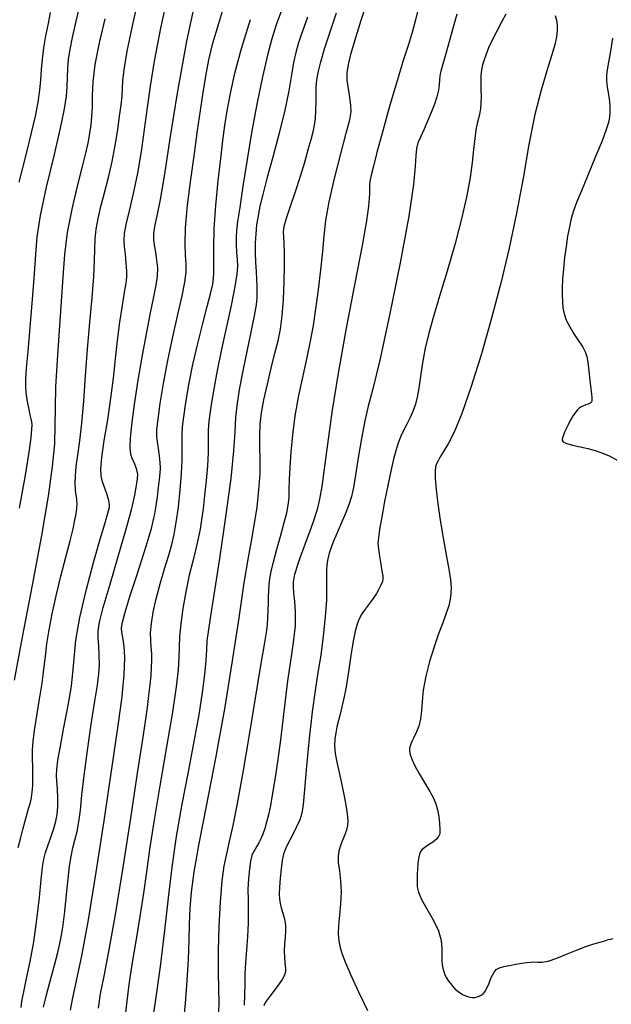
# Model space of a CAD drawing. Extents: x 356999 to 360199, y 1040392 to 1043392.
# Drawn here: x 357624 to 357699, y 1041951 to 1042077 of the extents above; entities that cross this region are included whole.
import ezdxf

# ---------------------------------------------------------------- set-up
doc = ezdxf.new("R2010")
doc.units = 0
doc.header["$MEASUREMENT"] = 0
doc.layers.add('INDEX', color=1, linetype='CONTINUOUS')
doc.layers.add('INTER', color=33, linetype='CONTINUOUS')

msp = doc.modelspace()

# ---------------------------------------------------------------- linework, layer by layer
at = {"layer": 'INDEX', "color": 1, "linetype": 'CONTINUOUS'}
for points, elevation in [([(357674.64, 1042078.34), (357674.36, 1042077.11), (357673.96, 1042075.65), (357673.96, 1042075.65), (357673.43, 1042073.95), (357672.77, 1042071.9), (357671.98, 1042069.32), (357671.98, 1042069.32), (357671.07, 1042066.18), (357670.16, 1042062.93), (357669.41, 1042060.14), (357669.41, 1042060.14), (357668.92, 1042058.24), (357668.65, 1042057.1), (357668.52, 1042056.44), (357668.52, 1042056.44), (357668.47, 1042056.03), (357668.46, 1042055.75), (357668.47, 1042055.53), (357668.47, 1042055.53), (357668.48, 1042055.29), (357668.47, 1042054.91), (357668.44, 1042054.31), (357668.44, 1042054.31), (357668.35, 1042053.3), (357668.09, 1042051.44), (357667.53, 1042048.25), (357667.53, 1042048.25), (357666.6, 1042043.45), (357665.49, 1042037.72), (357664.44, 1042031.97), (357664.44, 1042031.97), (357663.64, 1042026.97), (357663.08, 1042022.88), (357662.68, 1042019.73), (357662.68, 1042019.73), (357662.37, 1042017.47), (357662.09, 1042015.85), (357661.78, 1042014.56), (357661.78, 1042014.56), (357661.39, 1042013.34), (357660.95, 1042012.12), (357660.48, 1042010.88), (357660.48, 1042010.88), (357660.02, 1042009.62), (357659.6, 1042008.44), (357659.27, 1042007.46), (357659.27, 1042007.46), (357659.04, 1042006.75), (357658.9, 1042006.24), (357658.8, 1042005.8), (357658.8, 1042005.8), (357658.73, 1042005.31), (357658.7, 1042004.69), (357658.75, 1042003.88), (357658.75, 1042003.88), (357658.87, 1042002.82), (357658.97, 1042001.44), (357658.95, 1041999.7), (357658.95, 1041999.7), (357658.73, 1041997.57), (357658.38, 1041995.18), (357658, 1041992.66), (357657.67, 1041990.14), (357657.38, 1041987.63), (357657.08, 1041985.12), (357657.08, 1041985.12), (357656.75, 1041982.63), (357656.41, 1041980.31), (357656.09, 1041978.31), (357656.09, 1041978.31), (357655.81, 1041976.75), (357655.56, 1041975.56), (357655.32, 1041974.61), (357655.32, 1041974.61), (357655.08, 1041973.79), (357654.83, 1041973.07), (357654.58, 1041972.47), (357654.58, 1041972.47), (357654.32, 1041971.97), (357654.07, 1041971.55), (357653.84, 1041971.18), (357653.84, 1041971.18), (357653.63, 1041970.81), (357653.45, 1041970.34), (357653.28, 1041969.64), (357653.28, 1041969.64), (357653.12, 1041968.63), (357652.99, 1041967.38), (357652.93, 1041966.03), (357652.93, 1041966.03), (357652.94, 1041964.65), (357652.98, 1041963.22), (357652.97, 1041961.69), (357652.97, 1041961.69), (357652.88, 1041960), (357652.74, 1041958.28), (357652.61, 1041956.65), (357652.61, 1041956.65), (357652.55, 1041955.22), (357652.52, 1041953.91), (357652.5, 1041952.61), (357652.5, 1041952.61), (357652.46, 1041951.24)], 2370), ([(357623.1, 1041992.75), (357624.14, 1041998.26), (357625.4, 1042004.86), (357626.58, 1042011.22), (357626.58, 1042011.22), (357627.44, 1042016.25), (357627.97, 1042020.04), (357628.24, 1042022.92), (357628.24, 1042022.92), (357628.32, 1042025.27), (357628.34, 1042027.54), (357628.4, 1042030.23), (357628.4, 1042030.23), (357628.59, 1042033.64), (357628.86, 1042037.43), (357629.12, 1042041.1), (357629.12, 1042041.1), (357629.32, 1042044.26), (357629.53, 1042047.1), (357629.89, 1042049.91), (357629.89, 1042049.91), (357630.48, 1042052.92), (357631.17, 1042055.85), (357631.81, 1042058.37), (357631.81, 1042058.37), (357632.25, 1042060.22), (357632.54, 1042061.55), (357632.74, 1042062.62), (357632.74, 1042062.62), (357632.89, 1042063.66), (357633, 1042064.76), (357633.06, 1042065.99), (357633.06, 1042065.99), (357633.08, 1042067.42), (357633.16, 1042069.17), (357633.43, 1042071.4), (357633.43, 1042071.4), (357633.97, 1042074.16), (357634.68, 1042077.22)], 2350), ([(357633.84, 1041950.85), (357634.11, 1041952.68), (357634.11, 1041952.68), (357634.54, 1041954.95), (357635.15, 1041958.09), (357635.95, 1041962.56), (357635.95, 1041962.56), (357636.93, 1041968.57), (357637.95, 1041975.11), (357638.84, 1041980.88), (357638.84, 1041980.88), (357639.45, 1041984.9), (357639.83, 1041987.47), (357640.09, 1041989.26), (357640.28, 1041990.78), (357640.44, 1041992.14), (357640.55, 1041993.34), (357640.55, 1041993.34), (357640.63, 1041994.39), (357640.66, 1041995.31), (357640.64, 1041996.16), (357640.64, 1041996.16), (357640.58, 1041996.95), (357640.51, 1041997.8), (357640.5, 1041998.78), (357640.5, 1041998.78), (357640.6, 1041999.98), (357640.82, 1042001.43), (357641.19, 1042003.13), (357641.19, 1042003.13), (357641.71, 1042005.04), (357642.28, 1042006.98), (357642.81, 1042008.71), (357642.81, 1042008.71), (357643.21, 1042010.08), (357643.51, 1042011.36), (357643.77, 1042012.87), (357643.77, 1042012.87), (357644.04, 1042014.85), (357644.28, 1042017.07), (357644.46, 1042019.16), (357644.46, 1042019.16), (357644.53, 1042020.85), (357644.54, 1042022.17), (357644.52, 1042023.22), (357644.52, 1042023.22), (357644.52, 1042024.11), (357644.58, 1042025.09), (357644.73, 1042026.4), (357644.73, 1042026.4), (357645, 1042028.22), (357645.39, 1042030.49), (357645.9, 1042033.05), (357645.9, 1042033.05), (357646.52, 1042035.75), (357647.16, 1042038.32), (357647.73, 1042040.49), (357647.73, 1042040.49), (357648.15, 1042042.09), (357648.43, 1042043.34), (357648.56, 1042044.56), (357648.56, 1042044.56), (357648.58, 1042046.07), (357648.57, 1042047.98), (357648.63, 1042050.41), (357648.63, 1042050.41), (357648.83, 1042053.37), (357649.13, 1042056.51), (357649.45, 1042059.38), (357649.45, 1042059.38), (357649.72, 1042061.67), (357649.99, 1042063.59), (357650.29, 1042065.49), (357650.29, 1042065.49), (357650.69, 1042067.67), (357651.26, 1042070.29), (357652.11, 1042073.44), (357652.11, 1042073.44), (357653.27, 1042077.14)], 2360)]:
    msp.add_lwpolyline(points, dxfattribs=dict(at, elevation=elevation))
at = {"layer": 'INTER', "color": 33, "linetype": 'CONTINUOUS'}
for points, elevation in [([(357623.95, 1041950.94), (357624.05, 1041951.76), (357624.28, 1041952.95), (357624.28, 1041952.95), (357624.65, 1041954.64), (357625.11, 1041956.79), (357625.57, 1041959.34), (357625.57, 1041959.34), (357625.97, 1041962.19), (357626.29, 1041964.97), (357626.53, 1041967.28), (357626.53, 1041967.28), (357626.69, 1041968.84), (357626.85, 1041969.88), (357627.07, 1041970.75), (357627.07, 1041970.75), (357627.4, 1041971.73), (357627.78, 1041972.79), (357628.14, 1041973.81), (357628.14, 1041973.81), (357628.4, 1041974.72), (357628.56, 1041975.6), (357628.63, 1041976.58), (357628.63, 1041976.58), (357628.63, 1041977.7), (357628.58, 1041978.85), (357628.52, 1041979.84), (357628.52, 1041979.84), (357628.47, 1041980.58), (357628.51, 1041981.34), (357628.66, 1041982.51), (357628.66, 1041982.51), (357628.98, 1041984.32), (357629.38, 1041986.5), (357629.79, 1041988.64), (357629.79, 1041988.64), (357630.12, 1041990.43), (357630.37, 1041992.01), (357630.55, 1041993.63), (357630.55, 1041993.63), (357630.71, 1041995.53), (357630.96, 1041997.85), (357631.45, 1042000.74), (357631.45, 1042000.74), (357632.25, 1042004.22), (357633.21, 1042007.77), (357634.06, 1042010.76), (357634.06, 1042010.76), (357634.63, 1042012.7), (357634.95, 1042013.79), (357635.13, 1042014.38), (357635.13, 1042014.38), (357635.23, 1042014.79), (357635.25, 1042015.19), (357635.15, 1042015.7), (357635.15, 1042015.7), (357634.93, 1042016.43), (357634.64, 1042017.27), (357634.36, 1042018.09), (357634.36, 1042018.09), (357634.17, 1042018.83), (357634.12, 1042019.75), (357634.25, 1042021.18), (357634.25, 1042021.18), (357634.58, 1042023.34), (357635.01, 1042025.98), (357635.42, 1042028.75), (357635.42, 1042028.75), (357635.74, 1042031.34), (357636, 1042033.78), (357636.26, 1042036.15), (357636.26, 1042036.15), (357636.57, 1042038.49), (357636.9, 1042040.62), (357637.17, 1042042.32), (357637.17, 1042042.32), (357637.36, 1042043.44), (357637.45, 1042044.22), (357637.45, 1042045), (357637.39, 1042046), (357637.28, 1042047.11), (357637.18, 1042048.14), (357637.18, 1042048.14), (357637.13, 1042048.95), (357637.17, 1042049.78), (357637.38, 1042050.95), (357637.38, 1042050.95), (357637.78, 1042052.69), (357638.3, 1042054.93), (357638.85, 1042057.5), (357638.85, 1042057.5), (357639.32, 1042060.27), (357639.73, 1042063.1), (357640.1, 1042065.9), (357640.1, 1042065.9), (357640.48, 1042068.64), (357641, 1042071.82), (357641.82, 1042076.02), (357641.82, 1042076.02), (357643.01, 1042081.53)], 2354), ([(357626.83, 1041950.98), (357627.21, 1041952.56), (357627.71, 1041954.47), (357628.22, 1041956.36), (357628.22, 1041956.36), (357628.64, 1041957.97), (357628.99, 1041959.49), (357629.28, 1041961.17), (357629.53, 1041963.2), (357629.75, 1041965.37), (357629.95, 1041967.37), (357629.95, 1041967.37), (357630.13, 1041968.97), (357630.33, 1041970.23), (357630.55, 1041971.31), (357630.55, 1041971.31), (357630.82, 1041972.33), (357631.1, 1041973.42), (357631.34, 1041974.65), (357631.34, 1041974.65), (357631.52, 1041976.14), (357631.71, 1041978.05), (357631.99, 1041980.57), (357631.99, 1041980.57), (357632.42, 1041983.75), (357632.92, 1041987.11), (357633.37, 1041990.05), (357633.37, 1041990.05), (357633.69, 1041992.12), (357633.88, 1041993.55), (357633.96, 1041994.71), (357633.96, 1041994.71), (357633.94, 1041995.92), (357633.88, 1041997.12), (357633.81, 1041998.17), (357633.81, 1041998.17), (357633.8, 1041999.04), (357633.96, 1042000.15), (357634.45, 1042002.03), (357634.45, 1042002.03), (357635.32, 1042005), (357636.37, 1042008.53), (357637.35, 1042011.89), (357637.35, 1042011.89), (357638.04, 1042014.5), (357638.46, 1042016.36), (357638.7, 1042017.63), (357638.7, 1042017.63), (357638.83, 1042018.46), (357638.86, 1042019.01), (357638.79, 1042019.44), (357638.79, 1042019.44), (357638.66, 1042019.88), (357638.48, 1042020.33), (357638.29, 1042020.74), (357638.29, 1042020.74), (357638.14, 1042021.1), (357638.02, 1042021.46), (357637.92, 1042021.91), (357637.92, 1042021.91), (357637.87, 1042022.54), (357637.91, 1042023.6), (357638.08, 1042025.35), (357638.08, 1042025.35), (357638.43, 1042027.95), (357638.91, 1042031.06), (357639.46, 1042034.27), (357639.46, 1042034.27), (357640, 1042037.19), (357640.5, 1042039.68), (357640.92, 1042041.69), (357640.92, 1042041.69), (357641.21, 1042043.19), (357641.38, 1042044.35), (357641.41, 1042045.36), (357641.41, 1042045.36), (357641.31, 1042046.39), (357641.15, 1042047.4), (357640.99, 1042048.29), (357640.99, 1042048.29), (357640.9, 1042049.03), (357640.91, 1042049.76), (357641.05, 1042050.69), (357641.05, 1042050.69), (357641.33, 1042052.04), (357641.74, 1042054.14), (357642.3, 1042057.36), (357642.3, 1042057.36), (357643.01, 1042061.95), (357643.93, 1042067.72), (357645.14, 1042074.36), (357645.14, 1042074.36), (357646.64, 1042081.47)], 2356), ([(357623.59, 1041971.39), (357623.85, 1041972.48), (357624.16, 1041973.68), (357624.47, 1041974.8), (357624.47, 1041974.8), (357624.74, 1041975.73), (357624.95, 1041976.48), (357625.13, 1041977.14), (357625.13, 1041977.14), (357625.27, 1041977.76), (357625.38, 1041978.45), (357625.45, 1041979.31), (357625.45, 1041979.31), (357625.46, 1041980.41), (357625.44, 1041981.62), (357625.42, 1041982.8), (357625.42, 1041982.8), (357625.42, 1041983.83), (357625.49, 1041984.92), (357625.66, 1041986.32), (357625.66, 1041986.32), (357625.96, 1041988.19), (357626.31, 1041990.31), (357626.64, 1041992.37), (357626.64, 1041992.37), (357626.86, 1041994.15), (357627.05, 1041995.75), (357627.25, 1041997.37), (357627.54, 1041999.19), (357627.93, 1042001.24), (357628.44, 1042003.53), (357628.44, 1042003.53), (357629.04, 1042006.01), (357629.67, 1042008.45), (357630.22, 1042010.54), (357630.22, 1042010.54), (357630.59, 1042012.08), (357630.83, 1042013.18), (357630.97, 1042013.99), (357630.97, 1042013.99), (357631.06, 1042014.68), (357631.1, 1042015.27), (357631.08, 1042015.77), (357631.08, 1042015.77), (357631.03, 1042016.19), (357630.95, 1042016.61), (357630.88, 1042017.15), (357630.88, 1042017.15), (357630.85, 1042017.88), (357630.89, 1042018.83), (357631, 1042020.02), (357631, 1042020.02), (357631.2, 1042021.48), (357631.46, 1042023.3), (357631.72, 1042025.58), (357631.72, 1042025.58), (357631.95, 1042028.39), (357632.17, 1042031.6), (357632.42, 1042035.01), (357632.42, 1042035.01), (357632.72, 1042038.43), (357633.01, 1042041.61), (357633.24, 1042044.3), (357633.24, 1042044.3), (357633.34, 1042046.3), (357633.38, 1042047.8), (357633.43, 1042049.07), (357633.43, 1042049.07), (357633.56, 1042050.34), (357633.79, 1042051.71), (357634.13, 1042053.25), (357634.13, 1042053.25), (357634.59, 1042055.01), (357635.1, 1042056.94), (357635.59, 1042058.98), (357635.59, 1042058.98), (357635.98, 1042061.06), (357636.29, 1042063.04), (357636.53, 1042064.79), (357636.53, 1042064.79), (357636.72, 1042066.21), (357636.85, 1042067.35), (357636.92, 1042068.32), (357636.92, 1042068.32), (357636.96, 1042069.3), (357637.1, 1042070.72), (357637.5, 1042073.09), (357637.5, 1042073.09), (357638.26, 1042076.72), (357639.25, 1042081.07)], 2352), ([(357631.62, 1042079.82), (357630.96, 1042076.94), (357630.96, 1042076.94), (357630.48, 1042074.84), (357630.17, 1042073.32), (357629.98, 1042072.08), (357629.98, 1042072.08), (357629.88, 1042070.89), (357629.83, 1042069.72), (357629.79, 1042068.57), (357629.79, 1042068.57), (357629.71, 1042067.36), (357629.47, 1042065.73), (357628.95, 1042063.26), (357628.95, 1042063.26), (357628.12, 1042059.72), (357627.17, 1042055.72), (357626.39, 1042052.09), (357626.39, 1042052.09), (357625.96, 1042049.39), (357625.77, 1042047.15), (357625.63, 1042044.65), (357625.63, 1042044.65), (357625.38, 1042041.39), (357625.07, 1042037.84), (357624.79, 1042034.73), (357624.79, 1042034.73), (357624.59, 1042032.58), (357624.5, 1042031.17), (357624.51, 1042030.12), (357624.51, 1042030.12), (357624.61, 1042029.11), (357624.77, 1042028.14), (357624.94, 1042027.3), (357624.94, 1042027.3), (357625.08, 1042026.64), (357625.19, 1042026.13), (357625.27, 1042025.74), (357625.27, 1042025.74), (357625.31, 1042025.38), (357625.29, 1042024.8), (357625.17, 1042023.72), (357624.92, 1042021.86), (357624.46, 1042018.95), (357623.7, 1042014.71)], 2348), ([(357630.27, 1041950.6), (357630.54, 1041952.16), (357630.54, 1041952.16), (357631.01, 1041954.36), (357631.69, 1041957.55), (357632.55, 1041962.13), (357632.55, 1041962.13), (357633.54, 1041968.21), (357634.55, 1041974.78), (357635.41, 1041980.57), (357635.41, 1041980.57), (357636, 1041984.62), (357636.39, 1041987.25), (357636.65, 1041989.09), (357636.65, 1041989.09), (357636.84, 1041990.68), (357637, 1041992.11), (357637.11, 1041993.39), (357637.11, 1041993.39), (357637.18, 1041994.52), (357637.2, 1041995.54), (357637.16, 1041996.48), (357637.16, 1041996.48), (357637.06, 1041997.37), (357636.94, 1041998.18), (357636.83, 1041998.86), (357636.83, 1041998.86), (357636.78, 1041999.42), (357636.89, 1042000.16), (357637.23, 1042001.43), (357637.23, 1042001.43), (357637.86, 1042003.45), (357638.63, 1042005.85), (357639.37, 1042008.11), (357639.37, 1042008.11), (357639.93, 1042009.85), (357640.32, 1042011.13), (357640.61, 1042012.14), (357640.61, 1042012.14), (357640.84, 1042013.06), (357641.04, 1042013.98), (357641.21, 1042015), (357641.21, 1042015), (357641.37, 1042016.17), (357641.52, 1042017.35), (357641.63, 1042018.39), (357641.63, 1042018.39), (357641.72, 1042019.18), (357641.76, 1042019.84), (357641.73, 1042020.54), (357641.73, 1042020.54), (357641.64, 1042021.4), (357641.51, 1042022.32), (357641.38, 1042023.19), (357641.38, 1042023.19), (357641.3, 1042023.92), (357641.31, 1042024.78), (357641.44, 1042026.08), (357641.44, 1042026.08), (357641.72, 1042028.08), (357642.14, 1042030.65), (357642.69, 1042033.56), (357642.69, 1042033.56), (357643.34, 1042036.59), (357643.98, 1042039.45), (357644.52, 1042041.86), (357644.52, 1042041.86), (357644.87, 1042043.6), (357645.03, 1042044.87), (357645.04, 1042045.91), (357645.04, 1042045.91), (357644.96, 1042047.02), (357644.9, 1042048.46), (357644.96, 1042050.54), (357644.96, 1042050.54), (357645.23, 1042053.4), (357645.64, 1042056.71), (357646.09, 1042060.02), (357646.5, 1042062.95), (357646.86, 1042065.52), (357647.2, 1042067.8), (357647.2, 1042067.8), (357647.54, 1042069.9), (357647.94, 1042071.97), (357648.46, 1042074.12), (357648.46, 1042074.12), (357649.15, 1042076.49), (357649.94, 1042079.07)], 2358), ([(357649.23, 1041950.36), (357649.24, 1041951.55), (357649.24, 1041951.55), (357649.21, 1041953.25), (357649.17, 1041955.47), (357649.17, 1041958.19), (357649.17, 1041958.19), (357649.26, 1041961.3), (357649.43, 1041964.42), (357649.65, 1041967.1), (357649.65, 1041967.1), (357649.91, 1041969.03), (357650.22, 1041970.55), (357650.59, 1041972.12), (357650.59, 1041972.12), (357651.03, 1041974.18), (357651.58, 1041976.99), (357652.26, 1041980.76), (357652.26, 1041980.76), (357653.08, 1041985.51), (357653.9, 1041990.45), (357654.6, 1041994.63), (357654.6, 1041994.63), (357655.05, 1041997.31), (357655.3, 1041998.84), (357655.42, 1041999.82), (357655.42, 1041999.82), (357655.49, 1042000.74), (357655.52, 1042001.68), (357655.54, 1042002.57), (357655.54, 1042002.57), (357655.56, 1042003.4), (357655.59, 1042004.18), (357655.65, 1042004.93), (357655.65, 1042004.93), (357655.73, 1042005.7), (357655.9, 1042006.63), (357656.19, 1042007.87), (357656.19, 1042007.87), (357656.63, 1042009.48), (357657.13, 1042011.25), (357657.58, 1042012.87), (357657.58, 1042012.87), (357657.89, 1042014.1), (357658.08, 1042015.08), (357658.18, 1042016.02), (357658.18, 1042016.02), (357658.22, 1042017.08), (357658.26, 1042018.38), (357658.32, 1042019.96), (357658.32, 1042019.96), (357658.44, 1042021.89), (357658.65, 1042024.1), (357658.98, 1042026.53), (357658.98, 1042026.53), (357659.45, 1042029.09), (357659.98, 1042031.62), (357660.49, 1042033.97), (357660.49, 1042033.97), (357660.92, 1042036.05), (357661.29, 1042038.03), (357661.62, 1042040.16), (357661.62, 1042040.16), (357661.95, 1042042.6), (357662.26, 1042045.14), (357662.5, 1042047.51), (357662.5, 1042047.51), (357662.67, 1042049.52), (357662.89, 1042051.48), (357663.29, 1042053.83), (357663.29, 1042053.83), (357663.98, 1042056.82), (357664.78, 1042059.97), (357665.49, 1042062.62), (357665.49, 1042062.62), (357665.93, 1042064.33), (357666.11, 1042065.36), (357666.1, 1042066.19), (357665.96, 1042067.19), (357665.77, 1042068.31), (357665.63, 1042069.39), (357665.63, 1042069.39), (357665.61, 1042070.34), (357665.76, 1042071.4), (357666.13, 1042072.85), (357666.13, 1042072.85), (357666.73, 1042074.85), (357667.41, 1042077.06), (357668.03, 1042078.97)], 2368), ([(357627.67, 1042078.05), (357627.4, 1042076.62), (357627.08, 1042075.07), (357626.8, 1042073.52), (357626.8, 1042073.52), (357626.62, 1042072.08), (357626.52, 1042070.74), (357626.42, 1042069.43), (357626.42, 1042069.43), (357626.29, 1042068.09), (357626.09, 1042066.58), (357625.75, 1042064.79), (357625.75, 1042064.79), (357625.25, 1042062.64), (357624.68, 1042060.34), (357624.12, 1042058.18), (357624.12, 1042058.18), (357623.66, 1042056.37)], 2346), ([(357657.44, 1042078.86), (357656.6, 1042076.59), (357655.98, 1042074.67), (357655.43, 1042072.56), (357655.43, 1042072.56), (357654.8, 1042069.81), (357654.13, 1042066.53), (357653.45, 1042062.92), (357653.45, 1042062.92), (357652.83, 1042059.24), (357652.29, 1042055.85), (357651.88, 1042053.13), (357651.88, 1042053.13), (357651.61, 1042051.34), (357651.47, 1042050.2), (357651.42, 1042049.32), (357651.42, 1042049.32), (357651.43, 1042048.38), (357651.48, 1042047.39), (357651.54, 1042046.47), (357651.54, 1042046.47), (357651.58, 1042045.64), (357651.52, 1042044.61), (357651.26, 1042043.01), (357651.26, 1042043.01), (357650.77, 1042040.61), (357650.14, 1042037.73), (357649.51, 1042034.83), (357649.51, 1042034.83), (357649, 1042032.3), (357648.61, 1042030.18), (357648.31, 1042028.45), (357648.31, 1042028.45), (357648.09, 1042027.05), (357647.95, 1042025.85), (357647.87, 1042024.66), (357647.87, 1042024.66), (357647.85, 1042023.34), (357647.83, 1042021.84), (357647.76, 1042020.14), (357647.76, 1042020.14), (357647.61, 1042018.25), (357647.4, 1042016.34), (357647.19, 1042014.62), (357647.19, 1042014.62), (357647.01, 1042013.21), (357646.83, 1042012.02), (357646.59, 1042010.83), (357646.59, 1042010.83), (357646.27, 1042009.51), (357645.87, 1042007.96), (357645.44, 1042006.14), (357645.44, 1042006.14), (357645.01, 1042004.05), (357644.62, 1042001.9), (357644.34, 1041999.94), (357644.34, 1041999.94), (357644.2, 1041998.34), (357644.15, 1041996.98), (357644.11, 1041995.64), (357644.11, 1041995.64), (357644.01, 1041994.06), (357643.76, 1041991.88), (357643.28, 1041988.67), (357643.28, 1041988.67), (357642.54, 1041984.23), (357641.68, 1041979.25), (357640.91, 1041974.66), (357640.91, 1041974.66), (357640.37, 1041971.1), (357639.98, 1041968.26), (357639.6, 1041965.55), (357639.6, 1041965.55), (357639.12, 1041962.54), (357638.6, 1041959.4), (357638.11, 1041956.43), (357638.11, 1041956.43), (357637.73, 1041953.88), (357637.46, 1041951.73), (357637.26, 1041949.93)], 2362), ([(357644.7, 1041948.91), (357644.95, 1041951.51), (357645.16, 1041954.36), (357645.32, 1041957.1), (357645.41, 1041959.49), (357645.47, 1041961.59), (357645.55, 1041963.57), (357645.55, 1041963.57), (357645.73, 1041965.65), (357646.08, 1041968.26), (357646.71, 1041971.89), (357646.71, 1041971.89), (357647.67, 1041976.87), (357648.82, 1041982.79), (357649.97, 1041989.08), (357649.97, 1041989.08), (357650.97, 1041995.21), (357651.79, 1042000.72), (357652.46, 1042005.2), (357652.46, 1042005.2), (357652.99, 1042008.41), (357653.42, 1042010.74), (357653.78, 1042012.74), (357653.78, 1042012.74), (357654.09, 1042014.86), (357654.34, 1042017.05), (357654.49, 1042019.12), (357654.49, 1042019.12), (357654.51, 1042020.95), (357654.47, 1042022.57), (357654.45, 1042024.03), (357654.45, 1042024.03), (357654.51, 1042025.43), (357654.67, 1042026.89), (357654.97, 1042028.57), (357654.97, 1042028.57), (357655.41, 1042030.54), (357655.91, 1042032.62), (357656.38, 1042034.53), (357656.38, 1042034.53), (357656.78, 1042036.11), (357657.08, 1042037.59), (357657.31, 1042039.28), (357657.31, 1042039.28), (357657.47, 1042041.37), (357657.57, 1042043.63), (357657.61, 1042045.71), (357657.61, 1042045.71), (357657.59, 1042047.33), (357657.55, 1042048.52), (357657.5, 1042049.38), (357657.5, 1042049.38), (357657.49, 1042050.03), (357657.58, 1042050.72), (357657.85, 1042051.74), (357657.85, 1042051.74), (357658.35, 1042053.28), (357658.99, 1042055.16), (357659.63, 1042057.12), (357659.63, 1042057.12), (357660.19, 1042058.93), (357660.64, 1042060.51), (357661, 1042061.8), (357661, 1042061.8), (357661.26, 1042062.8), (357661.44, 1042063.64), (357661.55, 1042064.51), (357661.55, 1042064.51), (357661.61, 1042065.54), (357661.63, 1042066.62), (357661.64, 1042067.59), (357661.64, 1042067.59), (357661.65, 1042068.35), (357661.69, 1042069), (357661.78, 1042069.67), (357661.78, 1042069.67), (357661.95, 1042070.53), (357662.24, 1042071.71), (357662.73, 1042073.37), (357662.73, 1042073.37), (357663.45, 1042075.56), (357664.26, 1042077.97)], 2366), ([(357679.61, 1042077.83), (357678.88, 1042075.21), (357678.24, 1042072.92), (357678.24, 1042072.92), (357677.82, 1042071.42), (357677.58, 1042070.53), (357677.46, 1042069.96), (357677.46, 1042069.96), (357677.41, 1042069.41), (357677.36, 1042068.81), (357677.26, 1042068.11), (357677.26, 1042068.11), (357677.06, 1042067.27), (357676.76, 1042066.32), (357676.36, 1042065.26), (357676.36, 1042065.26), (357675.88, 1042064.14), (357675.4, 1042063.06), (357674.97, 1042062.11), (357674.97, 1042062.11), (357674.66, 1042061.37), (357674.47, 1042060.66), (357674.37, 1042059.77), (357674.37, 1042059.77), (357674.3, 1042058.42), (357674.08, 1042056.05), (357673.47, 1042052.01), (357673.47, 1042052.01), (357672.37, 1042046.04), (357671.02, 1042039.37), (357669.77, 1042033.62), (357669.77, 1042033.62), (357668.89, 1042029.95), (357668.31, 1042027.73), (357667.86, 1042025.89), (357667.86, 1042025.89), (357667.44, 1042023.62), (357667.03, 1042021.15), (357666.68, 1042018.95), (357666.68, 1042018.95), (357666.41, 1042017.37), (357666.15, 1042016.22), (357665.81, 1042015.16), (357665.81, 1042015.16), (357665.34, 1042013.96), (357664.79, 1042012.68), (357664.28, 1042011.49), (357664.28, 1042011.49), (357663.86, 1042010.5), (357663.55, 1042009.68), (357663.31, 1042008.96), (357663.31, 1042008.96), (357663.13, 1042008.26), (357663.01, 1042007.53), (357662.96, 1042006.74), (357662.96, 1042006.74), (357662.97, 1042005.82), (357662.99, 1042004.62), (357662.95, 1042002.98), (357662.8, 1042000.82), (357662.55, 1041998.37), (357662.23, 1041995.94), (357662.23, 1041995.94), (357661.88, 1041993.72), (357661.51, 1041991.43), (357661.14, 1041988.69), (357661.14, 1041988.69), (357660.77, 1041985.29), (357660.43, 1041981.75), (357660.17, 1041978.77), (357660.17, 1041978.77), (357660, 1041976.87), (357659.83, 1041975.75), (357659.56, 1041974.89), (357659.56, 1041974.89), (357659.11, 1041973.91), (357658.57, 1041972.87), (357658.08, 1041971.93), (357658.08, 1041971.93), (357657.72, 1041971.2), (357657.48, 1041970.53), (357657.31, 1041969.73), (357657.31, 1041969.73), (357657.16, 1041968.65), (357657.04, 1041967.44), (357656.96, 1041966.32), (357656.96, 1041966.32), (357656.93, 1041965.45), (357656.96, 1041964.78), (357657.04, 1041964.22), (357657.04, 1041964.22), (357657.18, 1041963.68), (357657.34, 1041963.13), (357657.51, 1041962.58), (357657.51, 1041962.58), (357657.65, 1041962.01), (357657.73, 1041961.4), (357657.75, 1041960.7), (357657.75, 1041960.7), (357657.7, 1041959.9), (357657.61, 1041959.03), (357657.56, 1041958.16), (357657.56, 1041958.16), (357657.59, 1041957.33), (357657.66, 1041956.58), (357657.72, 1041955.97), (357657.72, 1041955.97), (357657.72, 1041955.49), (357657.6, 1041955.05), (357657.3, 1041954.51), (357657.3, 1041954.51), (357656.79, 1041953.78), (357656.18, 1041952.97), (357655.64, 1041952.24), (357655.64, 1041952.24), (357655.27, 1041951.73), (357655.06, 1041951.4), (357654.95, 1041951.16)], 2372), ([(357685.88, 1042077.82), (357685.35, 1042076.8), (357684.72, 1042075.63), (357684.13, 1042074.49), (357684.13, 1042074.49), (357683.68, 1042073.51), (357683.36, 1042072.69), (357683.11, 1042071.98), (357683.11, 1042071.98), (357682.92, 1042071.35), (357682.77, 1042070.71), (357682.69, 1042069.99), (357682.69, 1042069.99), (357682.67, 1042069.14), (357682.7, 1042068.2), (357682.72, 1042067.28), (357682.72, 1042067.28), (357682.7, 1042066.44), (357682.64, 1042065.71), (357682.53, 1042065.06), (357682.53, 1042065.06), (357682.38, 1042064.49), (357682.22, 1042063.86), (357682.05, 1042063.05), (357682.05, 1042063.05), (357681.91, 1042061.94), (357681.75, 1042060.53), (357681.57, 1042058.87), (357681.57, 1042058.87), (357681.31, 1042056.94), (357680.9, 1042054.65), (357680.27, 1042051.86), (357680.27, 1042051.86), (357679.39, 1042048.52), (357678.37, 1042045.01), (357677.41, 1042041.78), (357677.41, 1042041.78), (357676.63, 1042039.18), (357676.03, 1042037.06), (357675.57, 1042035.17), (357675.57, 1042035.17), (357675.23, 1042033.3), (357674.97, 1042031.54), (357674.75, 1042030.03), (357674.75, 1042030.03), (357674.56, 1042028.89), (357674.35, 1042027.99), (357674.06, 1042027.18), (357674.06, 1042027.18), (357673.67, 1042026.31), (357673.23, 1042025.44), (357672.81, 1042024.63), (357672.81, 1042024.63), (357672.46, 1042023.91), (357672.16, 1042023.16), (357671.86, 1042022.23), (357671.86, 1042022.23), (357671.53, 1042020.99), (357671.17, 1042019.43), (357670.79, 1042017.6), (357670.79, 1042017.6), (357670.4, 1042015.58), (357670.03, 1042013.61), (357669.76, 1042012), (357669.76, 1042012), (357669.6, 1042010.94), (357669.55, 1042010.22), (357669.61, 1042009.5), (357669.61, 1042009.5), (357669.74, 1042008.57), (357669.9, 1042007.55), (357670.05, 1042006.67), (357670.05, 1042006.67), (357670.15, 1042006.09), (357670.18, 1042005.71), (357670.11, 1042005.35), (357670.11, 1042005.35), (357669.93, 1042004.89), (357669.67, 1042004.35), (357669.36, 1042003.81), (357669.36, 1042003.81), (357669.03, 1042003.31), (357668.68, 1042002.84), (357668.3, 1042002.34), (357668.3, 1042002.34), (357667.9, 1042001.8), (357667.5, 1042001.21), (357667.15, 1042000.58), (357667.15, 1042000.58), (357666.87, 1041999.91), (357666.62, 1041999.02), (357666.37, 1041997.72), (357666.37, 1041997.72), (357666.09, 1041995.89), (357665.79, 1041993.83), (357665.48, 1041991.91), (357665.48, 1041991.91), (357665.2, 1041990.43), (357664.94, 1041989.32), (357664.71, 1041988.42), (357664.71, 1041988.42), (357664.5, 1041987.59), (357664.31, 1041986.79), (357664.16, 1041986), (357664.16, 1041986), (357664.05, 1041985.22), (357664.01, 1041984.37), (357664.08, 1041983.4), (357664.08, 1041983.4), (357664.28, 1041982.26), (357664.57, 1041980.97), (357664.89, 1041979.58), (357664.89, 1041979.58), (357665.19, 1041978.15), (357665.45, 1041976.8), (357665.62, 1041975.67), (357665.62, 1041975.67), (357665.7, 1041974.84), (357665.67, 1041974.2), (357665.52, 1041973.6), (357665.52, 1041973.6), (357665.28, 1041972.92), (357664.98, 1041972.2), (357664.72, 1041971.52), (357664.72, 1041971.52), (357664.53, 1041970.91), (357664.44, 1041970.27), (357664.47, 1041969.47), (357664.47, 1041969.47), (357664.61, 1041968.41), (357664.77, 1041967.12), (357664.85, 1041965.68), (357664.85, 1041965.68), (357664.77, 1041964.19), (357664.62, 1041962.74), (357664.49, 1041961.44), (357664.49, 1041961.44), (357664.47, 1041960.36), (357664.55, 1041959.45), (357664.72, 1041958.62), (357664.72, 1041958.62), (357664.97, 1041957.76), (357665.38, 1041956.65), (357666.07, 1041955.08), (357666.07, 1041955.08), (357667.07, 1041952.93), (357668.2, 1041950.55)], 2374), ([(357660.55, 1042077.43), (357660.06, 1042076.1), (357659.67, 1042075.03), (357659.67, 1042075.03), (357659.34, 1042074.02), (357659.04, 1042072.94), (357658.77, 1042071.66), (357658.77, 1042071.66), (357658.5, 1042070.05), (357658.16, 1042068.04), (357657.65, 1042065.55), (357657.65, 1042065.55), (357656.93, 1042062.6), (357656.11, 1042059.55), (357655.36, 1042056.84), (357655.36, 1042056.84), (357654.83, 1042054.79), (357654.46, 1042053.28), (357654.22, 1042052.05), (357654.22, 1042052.05), (357654.04, 1042050.91), (357653.92, 1042049.76), (357653.86, 1042048.58), (357653.86, 1042048.58), (357653.87, 1042047.33), (357653.91, 1042046.08), (357653.97, 1042044.93), (357653.97, 1042044.93), (357654.02, 1042043.93), (357654.06, 1042043.07), (357654.08, 1042042.32), (357654.08, 1042042.32), (357654.07, 1042041.6), (357653.98, 1042040.68), (357653.74, 1042039.27), (357653.74, 1042039.27), (357653.32, 1042037.2), (357652.81, 1042034.74), (357652.29, 1042032.27), (357652.29, 1042032.27), (357651.87, 1042030.08), (357651.56, 1042028.13), (357651.36, 1042026.32), (357651.25, 1042024.44), (357651.09, 1042022.03), (357650.73, 1042018.51), (357650.73, 1042018.51), (357650.08, 1042013.62), (357649.28, 1042008.27), (357648.57, 1042003.65), (357648.57, 1042003.65), (357648.09, 1042000.66), (357647.83, 1041998.93), (357647.7, 1041997.79), (357647.7, 1041997.79), (357647.63, 1041996.64), (357647.55, 1041995.24), (357647.39, 1041993.45), (357647.39, 1041993.45), (357647.09, 1041991.15), (357646.64, 1041988.31), (357646.03, 1041984.92), (357646.03, 1041984.92), (357645.28, 1041981.04), (357644.48, 1041976.9), (357643.76, 1041972.78), (357643.76, 1041972.78), (357643.2, 1041968.87), (357642.74, 1041964.96), (357642.26, 1041960.78), (357642.26, 1041960.78), (357641.7, 1041956.18), (357641.08, 1041951.65), (357640.47, 1041947.8)], 2364), ([(357692.19, 1042077.65), (357692.34, 1042077.03), (357692.44, 1042076.4), (357692.45, 1042075.73), (357692.45, 1042075.73), (357692.36, 1042074.92), (357692.13, 1042073.88), (357691.72, 1042072.48), (357691.72, 1042072.48), (357691.12, 1042070.59), (357690.38, 1042068.12), (357689.6, 1042064.99), (357689.6, 1042064.99), (357688.84, 1042061.17), (357688.08, 1042056.88), (357687.24, 1042052.39), (357686.3, 1042047.92), (357685.23, 1042043.47), (357684.05, 1042038.97), (357684.05, 1042038.97), (357682.76, 1042034.45), (357681.47, 1042030.25), (357680.28, 1042026.81), (357680.28, 1042026.81), (357679.29, 1042024.43), (357678.51, 1042022.92), (357677.92, 1042021.96), (357677.92, 1042021.96), (357677.51, 1042021.28), (357677.23, 1042020.77), (357677.04, 1042020.37), (357677.04, 1042020.37), (357676.91, 1042019.98), (357676.84, 1042019.43), (357676.85, 1042018.52), (357676.85, 1042018.52), (357676.97, 1042017.12), (357677.18, 1042015.29), (357677.49, 1042013.18), (357677.49, 1042013.18), (357677.88, 1042010.93), (357678.28, 1042008.77), (357678.61, 1042006.93), (357678.61, 1042006.93), (357678.81, 1042005.58), (357678.88, 1042004.61), (357678.85, 1042003.83), (357678.85, 1042003.83), (357678.76, 1042003.08), (357678.58, 1042002.26), (357678.28, 1042001.29), (357678.28, 1042001.29), (357677.83, 1042000.09), (357677.29, 1041998.67), (357676.71, 1041997.01), (357676.71, 1041997.01), (357676.15, 1041995.14), (357675.67, 1041993.24), (357675.34, 1041991.48), (357675.34, 1041991.48), (357675.19, 1041990.03), (357675.11, 1041988.82), (357675, 1041987.79), (357675, 1041987.79), (357674.76, 1041986.87), (357674.44, 1041986.07), (357674.14, 1041985.43), (357674.14, 1041985.43), (357673.92, 1041984.99), (357673.78, 1041984.68), (357673.69, 1041984.46), (357673.69, 1041984.46), (357673.62, 1041984.25), (357673.58, 1041984.01), (357673.59, 1041983.7), (357673.59, 1041983.7), (357673.67, 1041983.26), (357673.87, 1041982.64), (357674.25, 1041981.81), (357674.25, 1041981.81), (357674.84, 1041980.74), (357675.52, 1041979.58), (357676.16, 1041978.52), (357676.16, 1041978.52), (357676.63, 1041977.67), (357676.95, 1041976.94), (357677.16, 1041976.19), (357677.16, 1041976.19), (357677.32, 1041975.32), (357677.42, 1041974.43), (357677.46, 1041973.66), (357677.46, 1041973.66), (357677.44, 1041973.13), (357677.3, 1041972.76), (357677.01, 1041972.44), (357677.01, 1041972.44), (357676.54, 1041972.07), (357676, 1041971.7), (357675.52, 1041971.38), (357675.52, 1041971.38), (357675.18, 1041971.12), (357674.98, 1041970.87), (357674.85, 1041970.5), (357674.85, 1041970.5), (357674.74, 1041969.95), (357674.65, 1041969.28), (357674.59, 1041968.61), (357674.59, 1041968.61), (357674.56, 1041968), (357674.55, 1041967.45), (357674.55, 1041966.92), (357674.55, 1041966.92), (357674.57, 1041966.36), (357674.71, 1041965.67), (357675.09, 1041964.75), (357675.78, 1041963.53), (357676.59, 1041962.13), (357677.26, 1041960.74), (357677.26, 1041960.74), (357677.61, 1041959.49), (357677.71, 1041958.43), (357677.71, 1041957.57), (357677.71, 1041957.57), (357677.71, 1041956.91), (357677.75, 1041956.39), (357677.83, 1041955.95), (357677.83, 1041955.95), (357677.95, 1041955.54), (357678.11, 1041955.12), (357678.32, 1041954.72), (357678.32, 1041954.72), (357678.56, 1041954.32), (357678.84, 1041953.95), (357679.13, 1041953.6), (357679.13, 1041953.6), (357679.43, 1041953.29), (357679.73, 1041953.02), (357680.04, 1041952.79), (357680.04, 1041952.79), (357680.35, 1041952.6), (357680.66, 1041952.45), (357680.98, 1041952.33), (357680.98, 1041952.33), (357681.3, 1041952.26), (357681.62, 1041952.23), (357681.92, 1041952.23), (357681.92, 1041952.23), (357682.22, 1041952.28), (357682.49, 1041952.37), (357682.74, 1041952.49), (357682.74, 1041952.49), (357682.98, 1041952.67), (357683.22, 1041952.95), (357683.47, 1041953.4), (357683.47, 1041953.4), (357683.74, 1041954.04), (357684.02, 1041954.76), (357684.33, 1041955.38), (357684.33, 1041955.38), (357684.65, 1041955.79), (357685.06, 1041956.02), (357685.61, 1041956.18), (357685.61, 1041956.18), (357686.34, 1041956.32), (357687.15, 1041956.45), (357687.92, 1041956.58), (357687.92, 1041956.58), (357688.53, 1041956.68), (357689.03, 1041956.74), (357689.47, 1041956.76), (357689.47, 1041956.76), (357689.93, 1041956.71), (357690.5, 1041956.71), (357691.3, 1041956.86), (357691.3, 1041956.86), (357692.38, 1041957.23), (357693.64, 1041957.74), (357694.93, 1041958.27), (357694.93, 1041958.27), (357696.1, 1041958.71), (357697.12, 1041959.05), (357697.94, 1041959.3), (357697.94, 1041959.3), (357698.55, 1041959.47), (357698.98, 1041959.6), (357699.31, 1041959.68), (357699.31, 1041959.68), (357699.58, 1041959.76)], 2376), ([(357699.53, 1042074.77), (357699.24, 1042073.1), (357699, 1042071.69), (357699, 1042071.69), (357698.83, 1042070.71), (357698.74, 1042070.01), (357698.75, 1042069.33), (357698.75, 1042069.33), (357698.85, 1042068.49), (357699, 1042067.56), (357699.13, 1042066.67), (357699.13, 1042066.67), (357699.19, 1042065.92), (357699.19, 1042065.28), (357699.12, 1042064.67), (357699.12, 1042064.67), (357698.99, 1042064), (357698.71, 1042063.08), (357698.18, 1042061.65), (357698.18, 1042061.65), (357697.36, 1042059.62), (357696.41, 1042057.34), (357695.54, 1042055.27), (357695.54, 1042055.27), (357694.93, 1042053.77), (357694.53, 1042052.68), (357694.24, 1042051.72), (357694.24, 1042051.72), (357694, 1042050.67), (357693.78, 1042049.48), (357693.58, 1042048.16), (357693.58, 1042048.16), (357693.4, 1042046.74), (357693.24, 1042045.3), (357693.14, 1042043.98), (357693.14, 1042043.98), (357693.09, 1042042.86), (357693.09, 1042041.91), (357693.12, 1042041.08), (357693.12, 1042041.08), (357693.18, 1042040.31), (357693.32, 1042039.55), (357693.59, 1042038.74), (357693.59, 1042038.74), (357694.05, 1042037.86), (357694.59, 1042036.98), (357695.09, 1042036.23), (357695.09, 1042036.23), (357695.46, 1042035.68), (357695.71, 1042035.28), (357695.9, 1042034.95), (357695.9, 1042034.95), (357696.07, 1042034.6), (357696.22, 1042034.11), (357696.36, 1042033.35), (357696.36, 1042033.35), (357696.5, 1042032.24), (357696.62, 1042031.02), (357696.73, 1042029.95), (357696.73, 1042029.95), (357696.81, 1042029.26), (357696.86, 1042028.86), (357696.89, 1042028.63), (357696.89, 1042028.63), (357696.88, 1042028.44), (357696.81, 1042028.28), (357696.65, 1042028.14), (357696.65, 1042028.14), (357696.4, 1042028.01), (357696.09, 1042027.9), (357695.79, 1042027.79), (357695.79, 1042027.79), (357695.52, 1042027.68), (357695.27, 1042027.51), (357695.02, 1042027.26), (357695.02, 1042027.26), (357694.73, 1042026.89), (357694.42, 1042026.42), (357694.12, 1042025.9), (357694.12, 1042025.9), (357693.84, 1042025.36), (357693.6, 1042024.85), (357693.4, 1042024.41), (357693.4, 1042024.41), (357693.26, 1042024.05), (357693.16, 1042023.77), (357693.1, 1042023.54), (357693.1, 1042023.54), (357693.1, 1042023.34), (357693.25, 1042023.15), (357693.67, 1042022.96), (357693.67, 1042022.96), (357694.41, 1042022.77), (357695.37, 1042022.57), (357696.37, 1042022.34), (357696.37, 1042022.34), (357697.29, 1042022.09), (357698.17, 1042021.78), (357699.07, 1042021.4), (357699.07, 1042021.4), (357700.07, 1042020.9)], 2378)]:
    msp.add_lwpolyline(points, dxfattribs=dict(at, elevation=elevation))

doc.saveas('drawing.dxf')
